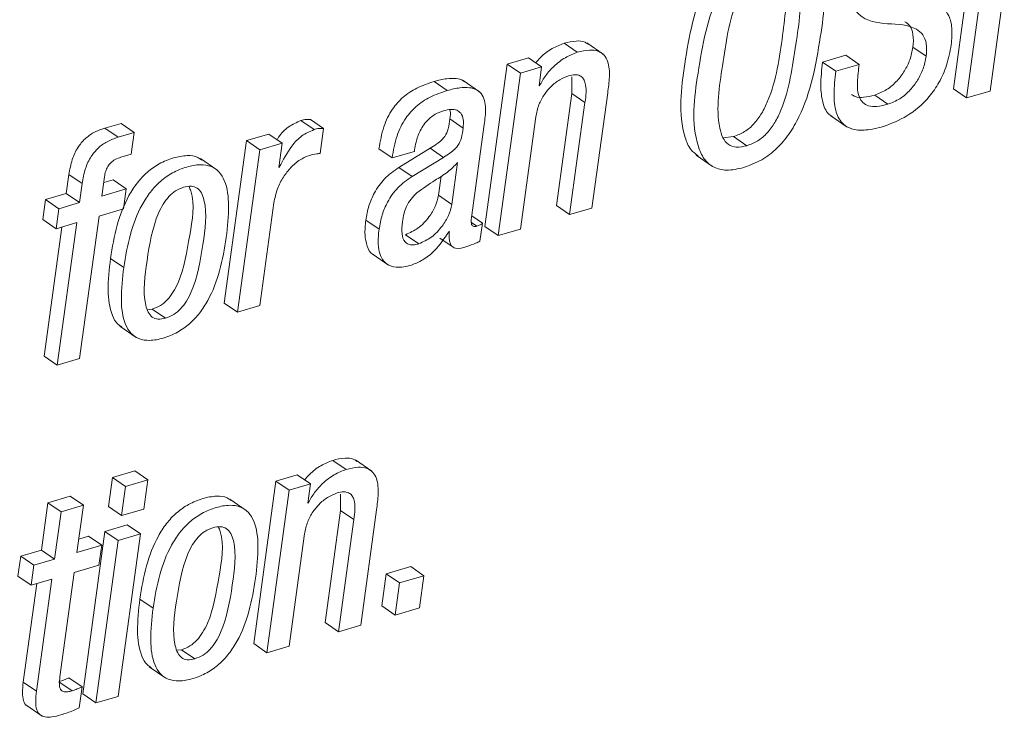
# Paper-space layout 'Sheet2' of a CAD drawing. Units: inches. Extents: x 3 to 217, y 4 to 168.
# Drawn here: x 168 to 168, y 121 to 121 of the extents above; entities that cross this region are included whole.
import ezdxf

# ---------------------------------------------------------------- set-up
doc = ezdxf.new("R2010")
doc.units = ezdxf.units.IN
doc.header["$MEASUREMENT"] = 0
doc.linetypes.add('SLD-Solid', pattern=[0])

psp = doc.layouts.new('Sheet2')

# ---------------------------------------------------------------- linework, layer by layer
at = {"color": 7, "linetype": 'SLD-Solid', "lineweight": 15, "ltscale": 20}
for p, q in [((168.41009138, 121.29799084), (168.38640157, 121.12512173)), ((168.42065077, 121.2907319), (168.39696096, 121.1178667)), ((168.41563238, 121.12335393), (168.42704781, 121.20665181)), ((168.08609232, 121.15431392), (168.07553294, 121.16157286)), ((168.10675938, 121.15284727), (168.09356051, 121.16191704)), ((168.36463355, 121.15111076), (168.35407416, 121.15836579)), ((168.03004528, 121.14495083), (168.01226167, 121.01518166)), ((168.04702322, 121.14994135), (168.03004528, 121.14495083)), ((168.04060467, 121.1376958), (168.03004528, 121.14495083)), ((168.05758212, 121.14268632), (168.04702322, 121.14994135)), ((168.3005962, 121.15193991), (168.28193406, 121.14645659)), ((168.29249345, 121.13919765), (168.28193406, 121.14645659)), ((168.31115559, 121.14468097), (168.29249345, 121.13919765)), ((168.31115559, 121.14468097), (168.3005962, 121.15193991)), ((168.04060467, 121.1376958), (168.02282106, 121.00792664)), ((168.05758212, 121.14268632), (168.04060467, 121.1376958)), ((168.05549459, 121.12745272), (168.05758212, 121.14268632)), ((167.98225646, 121.1238037), (167.97169707, 121.13105873)), ((168.00806949, 121.12274771), (167.99487062, 121.13182138)), ((168.08163322, 121.13460606), (168.08165815, 121.12155483)), ((168.05591796, 121.12757397), (168.05549459, 121.12745272)), ((168.05591796, 121.12757397), (168.0555469, 121.1278321)), ((168.08165815, 121.12155483), (168.06938132, 121.03196796)), ((168.09221754, 121.1142959), (168.08165815, 121.12155483)), ((168.0977649, 121.02994985), (168.11037418, 121.12195767)), ((168.39696096, 121.1178667), (168.38640157, 121.12512173)), ((168.39696096, 121.1178667), (168.41563238, 121.12335393)), ((168.09221754, 121.1142959), (168.07994022, 121.02470902)), ((168.3341067, 121.11284489), (168.32354732, 121.12009992)), ((167.72174427, 121.09757609), (167.70879277, 121.09377062)), ((167.73230366, 121.09032106), (167.72174427, 121.09757609)), ((167.87585395, 121.09253864), (167.86529505, 121.09979366)), ((167.88351671, 121.09339125), (167.87295732, 121.10064628)), ((167.99485645, 121.09382147), (167.98429706, 121.10107649)), ((168.04064525, 121.01316355), (168.05292257, 121.10275043)), ((168.28840492, 121.10368126), (168.30160428, 121.0946115)), ((167.71935216, 121.0865156), (167.70879277, 121.09377062)), ((167.73230366, 121.09032106), (167.71935216, 121.0865156)), ((167.72991888, 121.07291682), (167.73230366, 121.09032106)), ((167.88079999, 121.07356606), (167.88351671, 121.09339125)), ((168.00181668, 121.02426316), (168.01174443, 121.09670392)), ((167.8219756, 121.08381305), (167.80419198, 120.95404388)), ((167.83977437, 121.08904214), (167.8219756, 121.08381305)), ((167.83253499, 121.07655411), (167.8219756, 121.08381305)), ((167.85033327, 121.08178712), (167.83253499, 121.07655411)), ((167.85033327, 121.08178712), (167.83977437, 121.08904214)), ((167.84768157, 121.06243516), (167.85033327, 121.08178712)), ((168.20248467, 121.08590938), (168.21079471, 121.08696928)), ((168.2213541, 121.07971034), (168.21079471, 121.08696928)), ((167.83253499, 121.07655411), (167.81475137, 120.94678494)), ((167.9381939, 121.06996396), (167.92763451, 121.0772229)), ((167.9381939, 121.06996396), (167.95601858, 121.07520479)), ((167.96865817, 121.07766485), (167.94351882, 121.06237259)), ((167.95601858, 121.07520479), (167.95618578, 121.07642505)), ((167.97921756, 121.07040591), (167.96865817, 121.07766485)), ((167.72164209, 121.07048805), (167.72991888, 121.07291682)), ((167.79832294, 121.06041705), (167.78512358, 121.06948681)), ((167.97921756, 121.07040591), (167.95407821, 121.05511365)), ((167.98588544, 121.03283622), (167.99046823, 121.06627974)), ((168.18093323, 121.07214634), (168.19413259, 121.06307658)), ((167.84810494, 121.06255641), (167.84768157, 121.06243516)), ((167.84810494, 121.06255641), (167.84773339, 121.06281454)), ((167.95407821, 121.05511365), (167.94351882, 121.06237259)), ((167.68010804, 121.05678367), (167.67801513, 121.04151096)), ((167.69066743, 121.04952473), (167.68010804, 121.05678367)), ((167.7063904, 121.03948894), (167.70848331, 121.05476165)), ((167.7153663, 121.05248541), (167.70786976, 121.05028348)), ((167.72592569, 121.04523038), (167.7153663, 121.05248541)), ((167.97532605, 121.04009515), (167.977417, 121.05535222)), ((167.69066743, 121.04952473), (167.68857452, 121.03425202)), ((167.72592569, 121.04523038), (167.7063904, 121.03948894)), ((167.72373793, 121.02926541), (167.72592569, 121.04523038)), ((167.66145225, 121.03664168), (167.65926499, 121.02068062)), ((167.67801513, 121.04151096), (167.66145225, 121.03664168)), ((167.67201164, 121.02938666), (167.66145225, 121.03664168)), ((167.68857452, 121.03425202), (167.67201164, 121.02938666)), ((167.68857452, 121.03425202), (167.67801513, 121.04151096)), ((167.83255014, 120.95201795), (167.84379788, 121.03409558)), ((167.98588544, 121.03283622), (167.97532605, 121.04009515)), ((167.67201164, 121.02938666), (167.66982389, 121.0134256)), ((167.70420265, 121.02352788), (167.72373793, 121.02926541)), ((168.07994022, 121.02470902), (168.06938132, 121.03196796)), ((168.07994022, 121.02470902), (168.0977649, 121.02994985)), ((167.66982389, 121.0134256), (167.65926499, 121.02068062)), ((167.68860678, 120.90971977), (167.70420265, 121.02352788)), ((167.92773571, 121.01295236), (167.91717632, 121.02020738)), ((168.00591205, 121.0154789), (168.00157126, 121.01846305)), ((168.01032129, 121.01794679), (168.00179761, 121.02380556)), ((167.6743485, 121.01475145), (167.66023151, 120.91174179)), ((167.66982389, 121.0134256), (167.68638725, 121.01829096)), ((167.68638725, 121.01829096), (167.6707909, 120.90448285)), ((167.98350555, 121.01099291), (167.98392893, 121.01111807)), ((168.00833105, 121.00342109), (168.01032129, 121.01794679)), ((168.02282106, 121.00792664), (168.01226167, 121.01518166)), ((168.02282106, 121.00792664), (168.04064525, 121.01316355)), ((167.95957081, 121.00140689), (167.94901142, 121.00866583)), ((167.97629159, 121.00598675), (167.98685098, 120.99873172)), ((167.72384353, 120.98235609), (167.71328414, 120.98961111)), ((167.92222355, 120.99335792), (167.93542242, 120.98428815)), ((167.74280047, 120.94874048), (167.74665287, 120.94920198)), ((167.75721226, 120.94194695), (167.74665287, 120.94920198)), ((167.81475137, 120.94678494), (167.80419198, 120.95404388)), ((167.81475137, 120.94678494), (167.83255014, 120.95201795)), ((167.72073179, 120.93559929), (167.73393066, 120.92652953)), ((167.6707909, 120.90448285), (167.66023151, 120.91174179)), ((167.6707909, 120.90448285), (167.68860678, 120.90971977)), ((167.90145335, 120.82116542), (167.89089396, 120.82842044)), ((167.92212577, 120.81969877), (167.90892642, 120.82876853)), ((167.71479968, 120.81478647), (167.71161852, 120.79157429)), ((167.73262387, 120.8200273), (167.71479968, 120.81478647)), ((167.72535907, 120.80753144), (167.71479968, 120.81478647)), ((167.74318326, 120.81276836), (167.73262387, 120.8200273)), ((167.86238375, 120.81679284), (167.84543222, 120.81181015)), ((167.87294314, 120.80953391), (167.86238375, 120.81679284)), ((167.72535907, 120.80753144), (167.72217742, 120.78431535)), ((167.74318326, 120.81276836), (167.72535907, 120.80753144)), ((167.7400021, 120.78955227), (167.74318326, 120.81276836)), ((167.84543222, 120.81181015), (167.8276486, 120.68204098)), ((167.85599161, 120.80455512), (167.84543222, 120.81181015)), ((167.87294314, 120.80953391), (167.85599161, 120.80455512)), ((167.87085806, 120.79431986), (167.87294314, 120.80953391)), ((167.68114349, 120.79979144), (167.66332761, 120.79455452)), ((167.69170239, 120.79253641), (167.68114349, 120.79979144)), ((167.85599161, 120.80455512), (167.83820799, 120.67478595)), ((167.89701771, 120.80148493), (167.89704753, 120.78843371)), ((167.66332761, 120.79455452), (167.65815034, 120.75677754)), ((167.673887, 120.7872995), (167.66332761, 120.79455452)), ((167.69170239, 120.79253641), (167.673887, 120.7872995)), ((167.68652561, 120.75475552), (167.69170239, 120.79253641)), ((167.72217742, 120.78431535), (167.71161852, 120.79157429)), ((167.82177418, 120.78841806), (167.80857531, 120.79748782)), ((167.87128143, 120.79444501), (167.87085806, 120.79431986)), ((167.87128143, 120.79444501), (167.87091037, 120.79469923)), ((167.673887, 120.7872995), (167.66870972, 120.74952251)), ((167.72217742, 120.78431535), (167.7400021, 120.78955227)), ((167.89704753, 120.78843371), (167.88476776, 120.69882727)), ((167.90760692, 120.78117477), (167.89704753, 120.78843371)), ((167.91312543, 120.69679743), (167.92573764, 120.78882872)), ((167.72671768, 120.77692735), (167.70889348, 120.77169043)), ((167.73727707, 120.76966841), (167.72671768, 120.77692735)), ((167.90760692, 120.78117477), (167.89532715, 120.69156834)), ((167.6957171, 120.76781848), (167.68800448, 120.76555006)), ((167.70889348, 120.77169043), (167.69110987, 120.64192126)), ((167.70627649, 120.76055954), (167.6957171, 120.76781848)), ((167.71945287, 120.76443149), (167.70889348, 120.77169043)), ((167.73727707, 120.76966841), (167.71945287, 120.76443149)), ((167.71949345, 120.63989924), (167.73727707, 120.76966841)), ((167.85600627, 120.68001505), (167.86828604, 120.76962148)), ((167.70627649, 120.76055954), (167.68652561, 120.75475552)), ((167.71945287, 120.76443149), (167.70166925, 120.63466233)), ((167.70409167, 120.74461803), (167.70627649, 120.76055954)), ((167.64158746, 120.75191217), (167.63940264, 120.73597067)), ((167.65815034, 120.75677754), (167.64158746, 120.75191217)), ((167.65214685, 120.74465323), (167.64158746, 120.75191217)), ((167.66870972, 120.74952251), (167.65815034, 120.75677754)), ((167.65214685, 120.74465323), (167.64996203, 120.72871173)), ((167.66870972, 120.74952251), (167.65214685, 120.74465323)), ((167.68434079, 120.73881401), (167.70409167, 120.74461803)), ((167.95302417, 120.74350729), (167.933506, 120.73777367)), ((167.96358307, 120.73625226), (167.95302417, 120.74350729)), ((167.64996203, 120.72871173), (167.63940264, 120.73597067)), ((167.67292243, 120.65549266), (167.68434079, 120.73881401)), ((167.933506, 120.73777367), (167.92998995, 120.71211316)), ((167.94406539, 120.73051473), (167.933506, 120.73777367)), ((167.96358307, 120.73625226), (167.94406539, 120.73051473)), ((167.96006703, 120.71059176), (167.96358307, 120.73625226)), ((167.65448616, 120.73004149), (167.6436833, 120.65121005)), ((167.64996203, 120.72871173), (167.66652491, 120.73358101)), ((167.66652491, 120.73358101), (167.65424269, 120.64395111)), ((167.94406539, 120.73051473), (167.94054934, 120.70485814)), ((167.74729722, 120.71033363), (167.73673783, 120.71758866)), ((167.94054934, 120.70485814), (167.92998995, 120.71211316)), ((167.94054934, 120.70485814), (167.96006703, 120.71059176)), ((167.89532715, 120.69156834), (167.88476776, 120.69882727)), ((167.89532715, 120.69156834), (167.91312543, 120.69679743)), ((167.83820799, 120.67478595), (167.8276486, 120.68204098)), ((167.76626295, 120.67672193), (167.77010655, 120.67717952)), ((167.78066594, 120.6699245), (167.77010655, 120.67717952)), ((167.83820799, 120.67478595), (167.85600627, 120.68001505)), ((167.74419134, 120.6636003), (167.75739021, 120.65453054)), ((167.65424269, 120.64395111), (167.6436833, 120.65121005)), ((167.68260819, 120.64436177), (167.6720488, 120.65162071)), ((167.69056427, 120.64742022), (167.68000537, 120.65467525)), ((167.68827728, 120.63072779), (167.69056427, 120.64742022)), ((167.70166925, 120.63466233), (167.69110987, 120.64192126)), ((167.70166925, 120.63466233), (167.71949345, 120.63989924)), ((167.6456535, 120.63303532), (167.65885286, 120.62396556))]:
    psp.add_line(p, q, dxfattribs=at)
for points, knots in [([(168.23302912, 121.24921594), (168.2281033, 121.2473907), (168.21845085, 121.24381404), (168.20627346, 121.23421738), (168.19641782, 121.22248691), (168.18031153, 121.19428604), (168.17162518, 121.14775264), (168.16604908, 121.10178984), (168.1755559, 121.07688276), (168.18049145, 121.073112), (168.18250792, 121.07157141)], [0, 0, 0, 0, 0.076618153, 0.150138025, 0.224103811, 0.300376085, 0.623388462, 0.910288012, 0.963347156, 1, 1, 1, 1]), ([(168.24358851, 121.241957), (168.23866232, 121.2401337), (168.22900795, 121.23656038), (168.21683542, 121.22695749), (168.20697575, 121.21523295), (168.19086475, 121.18701042), (168.1823686, 121.14074958), (168.17622459, 121.09400495), (168.18661718, 121.06918575), (168.19460771, 121.06182748), (168.20633292, 121.05929306), (168.21439759, 121.0612185), (168.21896932, 121.06231001)], [0, 0, 0, 0, 0.067694789, 0.132668804, 0.198013724, 0.265424178, 0.550845034, 0.804355801, 0.851224783, 0.89352371, 0.939640346, 1, 1, 1, 1]), ([(168.21896932, 121.06231001), (168.22389612, 121.06413514), (168.23355015, 121.06771148), (168.2457299, 121.07730899), (168.25558749, 121.08903766), (168.27170278, 121.11725881), (168.28019914, 121.16352088), (168.28633827, 121.21026373), (168.27594856, 121.23508468), (168.26795516, 121.2424444), (168.25622686, 121.24497224), (168.24816109, 121.24304792), (168.24358851, 121.241957)], [0, 0, 0, 0, 0.067709084, 0.132675713, 0.198035082, 0.265443648, 0.550848593, 0.804327389, 0.851210643, 0.893513362, 0.939631413, 1, 1, 1, 1]), ([(168.24120373, 121.22455667), (168.23814124, 121.22338505), (168.23204983, 121.22105467), (168.2245067, 121.21440303), (168.21842352, 121.20602127), (168.20752378, 121.18325547), (168.20255348, 121.1450502), (168.19611651, 121.10730323), (168.20172399, 121.08628898), (168.20618432, 121.08030922), (168.21353415, 121.07786743), (168.21853371, 121.07904566), (168.2213541, 121.07971034)], [0, 0, 0, 0, 0.05597393, 0.1113339, 0.169769054, 0.233305735, 0.542707452, 0.828045499, 0.874739604, 0.913017804, 0.950930887, 1, 1, 1, 1]), ([(168.21079471, 121.08696928), (168.21385931, 121.08814055), (168.21995501, 121.09047028), (168.22749694, 121.09712555), (168.23359063, 121.10550742), (168.24444923, 121.12825263), (168.25009615, 121.16694577), (168.25453314, 121.20323389), (168.25131057, 121.22344447), (168.24955496, 121.22558014), (168.24952501, 121.22561657)], [0, 0, 0, 0, 0.0639590023, 0.1272183663, 0.1939413624, 0.2665299538, 0.6198899119, 0.945744926, 0.9990745037, 1, 1, 1, 1]), ([(168.2213541, 121.07971034), (168.22441828, 121.0808834), (168.23051185, 121.08321618), (168.2380598, 121.08986692), (168.24414562, 121.09825022), (168.25504134, 121.12101812), (168.26001291, 121.15922187), (168.26645261, 121.19696756), (168.26084427, 121.21798242), (168.25638169, 121.22396231), (168.24902799, 121.22640417), (168.24402583, 121.22522304), (168.24120373, 121.22455667)], [0, 0, 0, 0, 0.056004929, 0.111373654, 0.169807213, 0.23335805, 0.542700524, 0.828006845, 0.874696541, 0.91297575, 0.950903026, 1, 1, 1, 1]), ([(168.38461617, 121.16023528), (168.38505534, 121.16475522), (168.38581424, 121.17256557), (168.38359514, 121.18304676), (168.37494109, 121.19452714), (168.35515621, 121.19724384), (168.33676863, 121.19688017), (168.32644283, 121.20475142), (168.3235553, 121.21271539), (168.32409598, 121.21861483), (168.32440971, 121.22203794)], [0, 0, 0, 0, 0.132183028, 0.228408761, 0.305622379, 0.536209141, 0.764116069, 0.828261796, 0.900350201, 1, 1, 1, 1]), ([(168.30459478, 121.21413368), (168.30415316, 121.20958864), (168.3033892, 121.20172627), (168.30560032, 121.19117228), (168.31417794, 121.17955697), (168.33393519, 121.176502), (168.35238504, 121.17659247), (168.3626249, 121.16853968), (168.36549119, 121.16050592), (168.36494815, 121.15455711), (168.36463355, 121.15111076)], [0, 0, 0, 0, 0.132255561, 0.228786297, 0.306329805, 0.536352231, 0.763300963, 0.827660799, 0.90015802, 1, 1, 1, 1]), ([(168.34769326, 121.17874244), (168.349016, 121.17778914), (168.35239525, 121.17535373), (168.3548838, 121.16769453), (168.35437122, 121.16178856), (168.35407416, 121.15836579)], [0, 0, 0, 0, 0.2128695745, 0.5438226315, 1, 1, 1, 1]), ([(168.07553294, 121.16157286), (168.07229245, 121.1602756), (168.06543989, 121.15753231), (168.05791263, 121.15179881), (168.05414454, 121.14737395), (168.05289373, 121.14590513)], [0, 0, 0, 0, 0.374736461, 0.792445681, 1, 1, 1, 1]), ([(168.09468494, 121.16072416), (168.09389669, 121.16132874), (168.09121926, 121.16338231), (168.08414841, 121.16363041), (168.07870692, 121.16233087), (168.07553294, 121.16157286)], [0, 0, 0, 0, 0.148114307, 0.503101568, 1, 1, 1, 1]), ([(168.3304435, 121.09506519), (168.33688619, 121.09753891), (168.3507264, 121.10285298), (168.36554981, 121.1160216), (168.37545366, 121.13042237), (168.38165862, 121.14436309), (168.38359527, 121.15475645), (168.38461617, 121.16023528)], [0, 0, 0, 0, 0.229884585, 0.493839381, 0.646940393, 0.813885689, 1, 1, 1, 1]), ([(168.08609232, 121.15431392), (168.08283808, 121.15302897), (168.07595584, 121.15031148), (168.06762823, 121.14362388), (168.06059773, 121.13602885), (168.0574823, 121.13040024), (168.05591796, 121.12757397)], [0, 0, 0, 0, 0.2527963662, 0.5346254167, 0.7663227702, 1, 1, 1, 1]), ([(168.11037418, 121.12195767), (168.11092943, 121.12617286), (168.11202944, 121.13452351), (168.11159681, 121.14508982), (168.10782496, 121.15230054), (168.10251666, 121.15578184), (168.09479541, 121.15649531), (168.08929848, 121.15511753), (168.08609232, 121.15431392)], [0, 0, 0, 0, 0.239294229, 0.474063525, 0.577830251, 0.683213501, 0.815229884, 1, 1, 1, 1]), ([(168.35407416, 121.15836579), (168.35339711, 121.15500479), (168.35205909, 121.14836266), (168.34757885, 121.13930029), (168.34139873, 121.13110166), (168.3334872, 121.12406572), (168.3268025, 121.12139867), (168.32354732, 121.12009992)], [0, 0, 0, 0, 0.199252686, 0.393770751, 0.582919002, 0.796897701, 1, 1, 1, 1]), ([(168.28193406, 121.14645659), (168.28121535, 121.14024055), (168.27994312, 121.12923728), (168.28136514, 121.11489793), (168.28523423, 121.10535622), (168.28926963, 121.10344027), (168.28994001, 121.10312198)], [0, 0, 0, 0, 0.402678989, 0.712798879, 0.952288227, 1, 1, 1, 1]), ([(168.3341067, 121.11284489), (168.33114963, 121.11209076), (168.32606002, 121.11079277), (168.31894125, 121.1111228), (168.31381155, 121.11390768), (168.3098837, 121.12048119), (168.30942015, 121.13128146), (168.31054416, 121.13996002), (168.31115559, 121.14468097)], [0, 0, 0, 0, 0.174614717, 0.300541277, 0.399434752, 0.495528285, 0.725578795, 1, 1, 1, 1]), ([(168.36463355, 121.15111076), (168.36395658, 121.1477497), (168.36261872, 121.14110744), (168.35813686, 121.13204508), (168.35196079, 121.1238428), (168.34404503, 121.11681119), (168.33736164, 121.11414391), (168.3341067, 121.11284489)], [0, 0, 0, 0, 0.199250387, 0.393766207, 0.582972969, 0.796900045, 1, 1, 1, 1]), ([(168.0790309, 121.13552125), (168.08076597, 121.1359457), (168.08376602, 121.13667959), (168.0880513, 121.13598313), (168.09090561, 121.13362293), (168.09403064, 121.12647358), (168.09303639, 121.11979573), (168.09221754, 121.1142959)], [0, 0, 0, 0, 0.165954992, 0.286946966, 0.390138193, 0.49772284, 1, 1, 1, 1]), ([(168.29249345, 121.13919765), (168.29180164, 121.1330226), (168.29057705, 121.1220919), (168.29172471, 121.10733581), (168.29718245, 121.09670603), (168.30660325, 121.0920592), (168.31788357, 121.09184647), (168.32587154, 121.09389353), (168.3304435, 121.09506519)], [0, 0, 0, 0, 0.2411513675, 0.4268712934, 0.5702533365, 0.6802501571, 0.8169890683, 1, 1, 1, 1]), ([(167.97169707, 121.13105873), (167.96702058, 121.1294715), (167.95816978, 121.12646749), (167.94672976, 121.11892208), (167.93742638, 121.10848404), (167.93065547, 121.09429654), (167.9286876, 121.08317466), (167.92763451, 121.0772229)], [0, 0, 0, 0, 0.198608765, 0.375889905, 0.545784216, 0.756931302, 1, 1, 1, 1]), ([(167.99606936, 121.13074975), (167.99571915, 121.13106143), (167.99391909, 121.13266342), (167.98876181, 121.13360863), (167.98088639, 121.13349865), (167.97504879, 121.13194867), (167.97169707, 121.13105873)], [0, 0, 0, 0, 0.055538283, 0.285456727, 0.58973616, 1, 1, 1, 1]), ([(168.05292257, 121.10275043), (168.05360184, 121.10605923), (168.05489904, 121.11237809), (168.05936965, 121.12059967), (168.06509991, 121.12734817), (168.07163314, 121.132592), (168.07671553, 121.13460445), (168.0790309, 121.13552125)], [0, 0, 0, 0, 0.229125389, 0.437564154, 0.628994116, 0.830982566, 1, 1, 1, 1]), ([(167.98225646, 121.1238037), (167.97757997, 121.12221647), (167.96872917, 121.11921247), (167.95728915, 121.11166705), (167.94798579, 121.10122901), (167.94121419, 121.08704037), (167.93924682, 121.07591706), (167.9381939, 121.06996396)], [0, 0, 0, 0, 0.198598581, 0.375870629, 0.545756228, 0.756892487, 1, 1, 1, 1]), ([(168.01174443, 121.09670392), (168.01232551, 121.10090653), (168.01346233, 121.10912835), (168.01154487, 121.11985114), (168.00543824, 121.12488285), (167.99941337, 121.12647329), (167.99140995, 121.12619063), (167.98559494, 121.12467426), (167.98225646, 121.1238037)], [0, 0, 0, 0, 0.239021153, 0.467612107, 0.557690992, 0.665385571, 0.807892969, 1, 1, 1, 1]), ([(168.32354732, 121.12009992), (168.32061378, 121.11938231), (168.31556462, 121.11814717), (168.30881919, 121.11814495), (168.30599536, 121.12003146), (168.3050206, 121.12068267)], [0, 0, 0, 0, 0.475879563, 0.819078364, 1, 1, 1, 1]), ([(167.95618578, 121.07642505), (167.95651006, 121.07843445), (167.95735143, 121.08364803), (167.95979658, 121.09045829), (167.96343189, 121.09662171), (167.96741985, 121.10119437), (167.97268981, 121.10520927), (167.97697178, 121.10677142), (167.97922196, 121.10759233)], [0, 0, 0, 0, 0.148511438, 0.385325408, 0.522667368, 0.668935427, 0.826024862, 1, 1, 1, 1]), ([(167.97922196, 121.10759233), (167.98119325, 121.10807789), (167.98467372, 121.10893517), (167.98971153, 121.10843173), (167.99364184, 121.10559105), (167.99544749, 121.1002021), (167.99507158, 121.096144), (167.99485645, 121.09382147)], [0, 0, 0, 0, 0.225947444, 0.398927654, 0.546717231, 0.740576561, 1, 1, 1, 1]), ([(167.98420026, 121.10848014), (167.98425981, 121.10833578), (167.98520754, 121.10603846), (167.98473753, 121.103477), (167.98429706, 121.10107649)], [0, 0, 0, 0, 0.062839148, 1, 1, 1, 1]), ([(167.86529505, 121.09979366), (167.86194988, 121.09831515), (167.8551131, 121.0952934), (167.84905969, 121.08923908), (167.846752, 121.08523791), (167.84634301, 121.08452877)], [0, 0, 0, 0, 0.440796939, 0.90089159, 1, 1, 1, 1]), ([(167.87295732, 121.10064628), (167.87177297, 121.10074271), (167.86916935, 121.10095472), (167.8666619, 121.10020328), (167.86529505, 121.09979366)], [0, 0, 0, 0, 0.454887204, 1, 1, 1, 1]), ([(167.98429706, 121.10107649), (167.98398001, 121.09845291), (167.98339625, 121.09362223), (167.98096683, 121.08777326), (167.97745094, 121.08393171), (167.97353453, 121.08077076), (167.97040964, 121.07878042), (167.96865817, 121.07766485)], [0, 0, 0, 0, 0.267072634, 0.491749551, 0.625321688, 0.789996949, 1, 1, 1, 1]), ([(167.70879277, 121.09377062), (167.70580191, 121.09271732), (167.70004858, 121.09069115), (167.69269633, 121.08535841), (167.68665707, 121.07805932), (167.68217857, 121.06835536), (167.68082522, 121.06079184), (167.68010804, 121.05678367)], [0, 0, 0, 0, 0.190072158, 0.365630063, 0.538769942, 0.755578559, 1, 1, 1, 1]), ([(167.87585395, 121.09253864), (167.87247593, 121.09107897), (167.86557187, 121.08809566), (167.85598122, 121.07748135), (167.85115573, 121.06833742), (167.84810494, 121.06255641)], [0, 0, 0, 0, 0.260538752, 0.532494478, 1, 1, 1, 1]), ([(167.88351671, 121.09339125), (167.8823324, 121.09348584), (167.87972898, 121.09369379), (167.87722103, 121.09294617), (167.87585395, 121.09253864)], [0, 0, 0, 0, 0.454903321, 1, 1, 1, 1]), ([(167.99485645, 121.09382147), (167.99453937, 121.09119792), (167.99395555, 121.0863673), (167.99152645, 121.08051795), (167.98800923, 121.07667672), (167.98409548, 121.07351124), (167.98096934, 121.07152111), (167.97921756, 121.07040591)], [0, 0, 0, 0, 0.267050185, 0.491708217, 0.625269126, 0.790014601, 1, 1, 1, 1]), ([(167.71935216, 121.0865156), (167.71636136, 121.08546225), (167.71060813, 121.08343599), (167.70325423, 121.07810317), (167.69721834, 121.07080158), (167.69273627, 121.06109842), (167.69138417, 121.0535344), (167.69066743, 121.04952473)], [0, 0, 0, 0, 0.190059243, 0.365605219, 0.538799901, 0.755518628, 1, 1, 1, 1]), ([(167.87137627, 121.07172394), (167.8736044, 121.07231558), (167.87670943, 121.07314005), (167.87989917, 121.07347224), (167.88079999, 121.07356606)], [0, 0, 0, 0, 0.717588022, 1, 1, 1, 1]), ([(167.70848331, 121.05476165), (167.70875551, 121.05630132), (167.7092649, 121.05918258), (167.71095977, 121.0630486), (167.71350174, 121.06631831), (167.71711751, 121.06893098), (167.72008592, 121.06995251), (167.72164209, 121.07048805)], [0, 0, 0, 0, 0.213596172, 0.399715097, 0.571675944, 0.775452941, 1, 1, 1, 1]), ([(167.78619814, 121.06822354), (167.7852096, 121.06900032), (167.78193178, 121.071576), (167.77361662, 121.07215407), (167.76316577, 121.07020706), (167.75219053, 121.06568109), (167.74239013, 121.05876769), (167.73429133, 121.05005132), (167.72539516, 121.03621985), (167.71765702, 121.01586091), (167.71477317, 120.99854952), (167.71328414, 120.98961111)], [0, 0, 0, 0, 0.030101285, 0.099810468, 0.189989154, 0.289140995, 0.383929147, 0.478452662, 0.575406482, 0.780769168, 1, 1, 1, 1]), ([(167.84379788, 121.03409558), (167.84457226, 121.03788797), (167.84605263, 121.04513778), (167.85098062, 121.05461725), (167.85713986, 121.06240161), (167.86383959, 121.06845344), (167.86909412, 121.07073361), (167.87137627, 121.07172394)], [0, 0, 0, 0, 0.237218979, 0.453484402, 0.649236227, 0.847655567, 1, 1, 1, 1]), ([(167.99046823, 121.06627974), (167.98788507, 121.06361648), (167.98252393, 121.05808909), (167.9707525, 121.05124178), (167.96276336, 121.04551584), (167.95799954, 121.04210153)], [0, 0, 0, 0, 0.272938225, 0.566462662, 1, 1, 1, 1]), ([(167.80577694, 121.0064287), (167.80672094, 121.01490477), (167.80840759, 121.03004905), (167.80652561, 121.04839893), (167.80051282, 121.05902607), (167.79360381, 121.06384551), (167.78427302, 121.06504218), (167.77369359, 121.06289973), (167.76275813, 121.05843518), (167.7529489, 121.05150524), (167.74484877, 121.04279663), (167.73595659, 121.02895993), (167.72821643, 121.00860385), (167.72533249, 120.9912934), (167.72384353, 120.98235609)], [0, 0, 0, 0, 0.141130221, 0.252158581, 0.296633732, 0.338557217, 0.38609795, 0.447602194, 0.515222426, 0.57986668, 0.644314763, 0.710453996, 0.850508606, 1, 1, 1, 1]), ([(167.94351882, 121.06237259), (167.9395602, 121.05955258), (167.93178629, 121.05401465), (167.9240831, 121.0430016), (167.91924053, 121.03161462), (167.91787539, 121.02407058), (167.91717632, 121.02020738)], [0, 0, 0, 0, 0.281955996, 0.553704767, 0.771458611, 1, 1, 1, 1]), ([(167.95407821, 121.05511365), (167.95011904, 121.05229531), (167.94234269, 121.04675972), (167.9346436, 121.03574294), (167.92980037, 121.02435699), (167.92843486, 121.01681426), (167.92773571, 121.01295236)], [0, 0, 0, 0, 0.281932245, 0.553752986, 0.771519573, 1, 1, 1, 1]), ([(167.77154974, 121.04656797), (167.76938925, 121.0457237), (167.76503011, 121.04402025), (167.7596264, 121.03912999), (167.75513173, 121.03298448), (167.74697048, 121.01654281), (167.74262437, 120.98916142), (167.73861896, 120.96185392), (167.74303838, 120.94687192), (167.74632753, 120.94253797), (167.75160404, 120.9406592), (167.7552034, 120.94148568), (167.75721226, 120.94194695)], [0, 0, 0, 0, 0.054821156, 0.110610783, 0.170386286, 0.235585235, 0.545173298, 0.827037735, 0.874402807, 0.913547195, 0.951749514, 1, 1, 1, 1]), ([(167.74665287, 120.94920198), (167.74890928, 120.95007049), (167.75343173, 120.95181121), (167.75906571, 120.95675488), (167.76372159, 120.96294987), (167.77210169, 120.97941302), (167.77594947, 121.00665104), (167.78128807, 121.03376757), (167.77656253, 121.04598929), (167.77611346, 121.04715072)], [0, 0, 0, 0, 0.066297938, 0.132879109, 0.203361028, 0.279653678, 0.639373123, 0.965729845, 1, 1, 1, 1]), ([(167.75721226, 120.94194695), (167.75946846, 120.94281575), (167.76398972, 120.94455675), (167.76962721, 120.94949574), (167.77428174, 120.95569561), (167.78263912, 120.97214784), (167.7869648, 120.99956908), (167.79104776, 121.02693156), (167.78637975, 121.0418654), (167.78289055, 121.0461644), (167.77739158, 121.04792615), (167.7736483, 121.04705587), (167.77154974, 121.04656797)], [0, 0, 0, 0, 0.056600999, 0.113424122, 0.173621564, 0.238755417, 0.545861197, 0.824483988, 0.871416832, 0.910714202, 0.949944338, 1, 1, 1, 1]), ([(167.95799954, 121.04210153), (167.95636256, 121.04048653), (167.95311091, 121.03727853), (167.94972623, 121.03162016), (167.94753874, 121.02542941), (167.9468419, 121.02120726), (167.9464658, 121.01892846)], [0, 0, 0, 0, 0.259743774, 0.515947323, 0.738744804, 1, 1, 1, 1]), ([(167.94901142, 121.00866583), (167.95241709, 121.01022005), (167.95963814, 121.01351546), (167.96729091, 121.02192295), (167.97307085, 121.03084715), (167.97459046, 121.0370787), (167.97532605, 121.04009515)], [0, 0, 0, 0, 0.260594109, 0.552538489, 0.783401164, 1, 1, 1, 1]), ([(167.95957081, 121.00140689), (167.96297641, 121.0029626), (167.97019669, 121.00626088), (167.97784908, 121.01466712), (167.98363042, 121.02358922), (167.98514981, 121.02981969), (167.98588544, 121.03283622)], [0, 0, 0, 0, 0.260647191, 0.552602619, 0.783389662, 1, 1, 1, 1]), ([(167.91717632, 121.02020738), (167.91676123, 121.01625367), (167.91601967, 121.00919035), (167.91771465, 121.00006238), (167.92054789, 120.99383365), (167.92332193, 120.99288426), (167.92370927, 120.9927517)], [0, 0, 0, 0, 0.395817469, 0.707128512, 0.95910685, 1, 1, 1, 1]), ([(167.9464658, 121.01892846), (167.94611447, 121.01574748), (167.94551361, 121.01030725), (167.94733174, 121.0034473), (167.95126396, 121.0007585), (167.95524636, 121.0003408), (167.95800461, 121.00102078), (167.95957081, 121.00140689)], [0, 0, 0, 0, 0.343004567, 0.586617668, 0.698560876, 0.82883527, 1, 1, 1, 1]), ([(168.00591205, 121.0154789), (168.00532191, 121.01532994), (168.00430844, 121.01507413), (168.00285104, 121.01527873), (168.00188686, 121.01611733), (168.00084095, 121.01912577), (168.001368, 121.02190079), (168.00181668, 121.02426316)], [0, 0, 0, 0, 0.145897874, 0.25055261, 0.339710607, 0.437896399, 1, 1, 1, 1]), ([(167.92773571, 121.01295236), (167.92734218, 121.00903763), (167.92663914, 121.00204397), (167.92810652, 120.99250314), (167.93286376, 120.98487982), (167.94263042, 120.98162668), (167.94955247, 120.98333408), (167.95354728, 120.98431944)], [0, 0, 0, 0, 0.2371643521, 0.4236944768, 0.5747331648, 0.7545728118, 1, 1, 1, 1]), ([(167.95354728, 120.98431944), (167.95666091, 120.98558724), (167.96330531, 120.98829269), (167.97408919, 120.99700616), (167.97986331, 121.00558284), (167.98350555, 121.01099291)], [0, 0, 0, 0, 0.2456204295, 0.5241461389, 1, 1, 1, 1]), ([(167.98392893, 121.01111807), (167.98383026, 121.00950532), (167.98365784, 121.00668726), (167.98412268, 121.00296952), (167.98516998, 121.00028985), (167.98680679, 120.99856656), (167.9910569, 120.99696747), (167.99475006, 120.998178), (167.99776383, 120.99916585)], [0, 0, 0, 0, 0.198289918, 0.346485062, 0.457226828, 0.546248338, 0.629718478, 1, 1, 1, 1]), ([(168.01032129, 121.01794679), (168.0100423, 121.01767688), (168.0094532, 121.01710696), (168.00800972, 121.01617628), (168.00675551, 121.01575931), (168.00591205, 121.0154789)], [0, 0, 0, 0, 0.227588391, 0.480554091, 1, 1, 1, 1]), ([(167.72384353, 120.98235609), (167.72289835, 120.97387358), (167.72121001, 120.95872174), (167.72309018, 120.94036387), (167.72910216, 120.92973556), (167.7360095, 120.9249159), (167.74533854, 120.92371902), (167.75591703, 120.92586245), (167.76685329, 120.93032594), (167.77666473, 120.9372558), (167.78476496, 120.94596403), (167.79366333, 120.95979924), (167.80140157, 120.98016575), (167.80428694, 120.99748502), (167.80577694, 121.0064287)], [0, 0, 0, 0, 0.141202256, 0.252221791, 0.296682625, 0.338588641, 0.386106473, 0.447581557, 0.515196742, 0.579833098, 0.644270056, 0.710377125, 0.850438535, 1, 1, 1, 1]), ([(167.99776383, 120.99916585), (168.00016739, 121.00000455), (168.00375866, 121.00125769), (168.00719467, 121.00288342), (168.00833105, 121.00342109)], [0, 0, 0, 0, 0.6692766373, 1, 1, 1, 1]), ([(167.71328414, 120.98961111), (167.71231203, 120.98109038), (167.71057534, 120.96586797), (167.71270307, 120.9478721), (167.71772826, 120.93782077), (167.72117712, 120.93573035), (167.72229671, 120.93505174)], [0, 0, 0, 0, 0.443891077, 0.793017921, 0.932808668, 1, 1, 1, 1]), ([(167.91005134, 120.82757565), (167.90926128, 120.82818023), (167.90658041, 120.83023169), (167.89950952, 120.83048363), (167.89406793, 120.82918052), (167.89089396, 120.82842044)], [0, 0, 0, 0, 0.148300151, 0.503219638, 1, 1, 1, 1]), ([(167.89089396, 120.82842044), (167.88765661, 120.82712712), (167.88080791, 120.82439106), (167.87327942, 120.81865953), (167.86950639, 120.81423341), (167.86825084, 120.81276054)], [0, 0, 0, 0, 0.374268806, 0.791776198, 1, 1, 1, 1]), ([(167.92573764, 120.78882872), (167.92629273, 120.79304239), (167.92739241, 120.80139008), (167.92696185, 120.81195414), (167.92318359, 120.81915663), (167.91787835, 120.82263823), (167.9101559, 120.82334481), (167.90465937, 120.82196831), (167.90145335, 120.82116542)], [0, 0, 0, 0, 0.239285336, 0.474047767, 0.577719868, 0.68313885, 0.815180535, 1, 1, 1, 1]), ([(167.90145335, 120.82116542), (167.89820249, 120.81988127), (167.89132564, 120.81716479), (167.88300023, 120.81048618), (167.87596475, 120.80289863), (167.87284733, 120.79727155), (167.87128143, 120.79444501)], [0, 0, 0, 0, 0.252656478, 0.534467931, 0.766158958, 1, 1, 1, 1]), ([(167.80964987, 120.79622455), (167.80866134, 120.79700131), (167.80538406, 120.79957651), (167.79707024, 120.80015647), (167.78662144, 120.79820152), (167.77564461, 120.79367945), (167.7658465, 120.7867647), (167.75774073, 120.77805571), (167.74885106, 120.764219), (167.74110989, 120.74385323), (167.73822685, 120.72653379), (167.73673783, 120.71758866)], [0, 0, 0, 0, 0.03009673, 0.099779798, 0.18992675, 0.289081812, 0.383862079, 0.478325286, 0.575288699, 0.780645275, 1, 1, 1, 1]), ([(167.86828604, 120.76962148), (167.86896525, 120.7729279), (167.87026266, 120.77924375), (167.87474022, 120.78746058), (167.8804678, 120.79421447), (167.887001, 120.79946112), (167.89208137, 120.80147529), (167.89439436, 120.8023923)], [0, 0, 0, 0, 0.228982895, 0.437398675, 0.629029708, 0.831104673, 1, 1, 1, 1]), ([(167.89439436, 120.8023923), (167.89613169, 120.80281683), (167.89913586, 120.80355094), (167.90342405, 120.80285362), (167.90628596, 120.80049896), (167.90941599, 120.79335053), (167.9084239, 120.78667336), (167.90760692, 120.78117477)], [0, 0, 0, 0, 0.166098195, 0.2872162716, 0.3904041567, 0.4980023101, 1, 1, 1, 1]), ([(167.82922183, 120.73440624), (167.8301669, 120.74288755), (167.8318553, 120.75803954), (167.82997524, 120.77639655), (167.82396433, 120.78702711), (167.81705437, 120.79184186), (167.80772747, 120.79303869), (167.7971479, 120.79090135), (167.78621273, 120.78643608), (167.77640205, 120.77950671), (167.76830327, 120.77079817), (167.75940766, 120.75696387), (167.75167011, 120.73659788), (167.74878653, 120.71927866), (167.74729722, 120.71033363)], [0, 0, 0, 0, 0.141186345, 0.252231477, 0.296694062, 0.338589469, 0.386109173, 0.447583095, 0.515198458, 0.579832957, 0.644266925, 0.71037218, 0.850413138, 1, 1, 1, 1]), ([(167.77010655, 120.67717952), (167.77236211, 120.6780497), (167.77688268, 120.67979369), (167.78251931, 120.68473707), (167.78717131, 120.6909394), (167.79555336, 120.70740037), (167.79940606, 120.73464735), (167.80474712, 120.76177081), (167.8000203, 120.77400464), (167.79957106, 120.77516737)], [0, 0, 0, 0, 0.066275812, 0.132829366, 0.203349296, 0.279656356, 0.639161206, 0.965705167, 1, 1, 1, 1]), ([(167.78066594, 120.6699245), (167.78292139, 120.67079471), (167.787442, 120.67253887), (167.79307676, 120.6774814), (167.79773423, 120.68368156), (167.80608691, 120.7001339), (167.81042359, 120.72756182), (167.81450492, 120.75493279), (167.80983934, 120.76988096), (167.80634951, 120.77418134), (167.8008509, 120.77594196), (167.79710741, 120.77507471), (167.7950088, 120.77458853)], [0, 0, 0, 0, 0.056581692, 0.11340696, 0.173591283, 0.238739204, 0.545679391, 0.824507917, 0.871456246, 0.910740993, 0.949961061, 1, 1, 1, 1]), ([(167.7950088, 120.77458853), (167.79284865, 120.77374247), (167.78849149, 120.77203592), (167.78308282, 120.76715057), (167.77859065, 120.76100059), (167.77042603, 120.74454566), (167.7660782, 120.71715594), (167.76208088, 120.68984081), (167.7664977, 120.67486194), (167.76978455, 120.67052443), (167.77505883, 120.66864001), (167.7786577, 120.66946444), (167.78066594, 120.6699245)], [0, 0, 0, 0, 0.054821853, 0.110578774, 0.170368066, 0.235579999, 0.545379089, 0.827055019, 0.874438777, 0.913593292, 0.951783291, 1, 1, 1, 1]), ([(167.74729722, 120.71033363), (167.74635315, 120.70185882), (167.74466611, 120.68671456), (167.74654774, 120.66836519), (167.7525587, 120.65773651), (167.75946621, 120.65291668), (167.76879451, 120.65172127), (167.77937472, 120.65385715), (167.79030828, 120.65832804), (167.80012004, 120.66525647), (167.8082192, 120.67396507), (167.81711402, 120.68779835), (167.8248495, 120.70815656), (167.82773298, 120.72546779), (167.82922183, 120.73440624)], [0, 0, 0, 0, 0.141111614, 0.25216286, 0.296634618, 0.338552263, 0.38608328, 0.447569184, 0.515211389, 0.579861276, 0.644312428, 0.710433422, 0.850485723, 1, 1, 1, 1]), ([(167.73673783, 120.71758866), (167.73576635, 120.70907431), (167.73403049, 120.69386067), (167.73616299, 120.67587388), (167.74118572, 120.66582184), (167.74463608, 120.66372869), (167.74575675, 120.66304884)], [0, 0, 0, 0, 0.443698395, 0.792810986, 0.932705974, 1, 1, 1, 1]), ([(167.6436833, 120.65121005), (167.64334882, 120.64836907), (167.64276217, 120.64338621), (167.64341242, 120.63695688), (167.64527686, 120.63287716), (167.64691343, 120.6322283), (167.64700869, 120.63219053)], [0, 0, 0, 0, 0.421310646, 0.738946662, 0.98480602, 1, 1, 1, 1]), ([(167.68000537, 120.65467525), (167.6787662, 120.65412227), (167.67616843, 120.65296301), (167.67346346, 120.65208165), (167.6720488, 120.65162071)], [0, 0, 0, 0, 0.4770140624, 1, 1, 1, 1]), ([(167.68260819, 120.64436177), (167.68145304, 120.64405385), (167.6794352, 120.64351598), (167.67664541, 120.64335935), (167.67443445, 120.64404814), (167.67270542, 120.64623076), (167.67231024, 120.65030246), (167.67269362, 120.65355284), (167.67292243, 120.65549266)], [0, 0, 0, 0, 0.17803015, 0.310985303, 0.413015803, 0.509178042, 0.707077685, 1, 1, 1, 1]), ([(167.65424269, 120.64395111), (167.6539236, 120.641138), (167.65336382, 120.63620305), (167.65386127, 120.62950926), (167.65673536, 120.62479953), (167.6614924, 120.62312222), (167.66715966, 120.62333535), (167.67127179, 120.62442228), (167.67364256, 120.62504893)], [0, 0, 0, 0, 0.2314604331, 0.4060440272, 0.5412645979, 0.6529806819, 0.7999332151, 1, 1, 1, 1]), ([(167.69056427, 120.64742022), (167.68932518, 120.64686749), (167.68672703, 120.6457085), (167.68402275, 120.64482429), (167.68260819, 120.64436177)], [0, 0, 0, 0, 0.476914851, 1, 1, 1, 1]), ([(167.67364256, 120.62504893), (167.67703324, 120.62614363), (167.68202569, 120.62775547), (167.68675874, 120.63000581), (167.68827728, 120.63072779)], [0, 0, 0, 0, 0.67916395, 1, 1, 1, 1])]:
    psp.add_open_spline(points, degree=3, knots=knots, dxfattribs=at)

doc.saveas('drawing.dxf')
